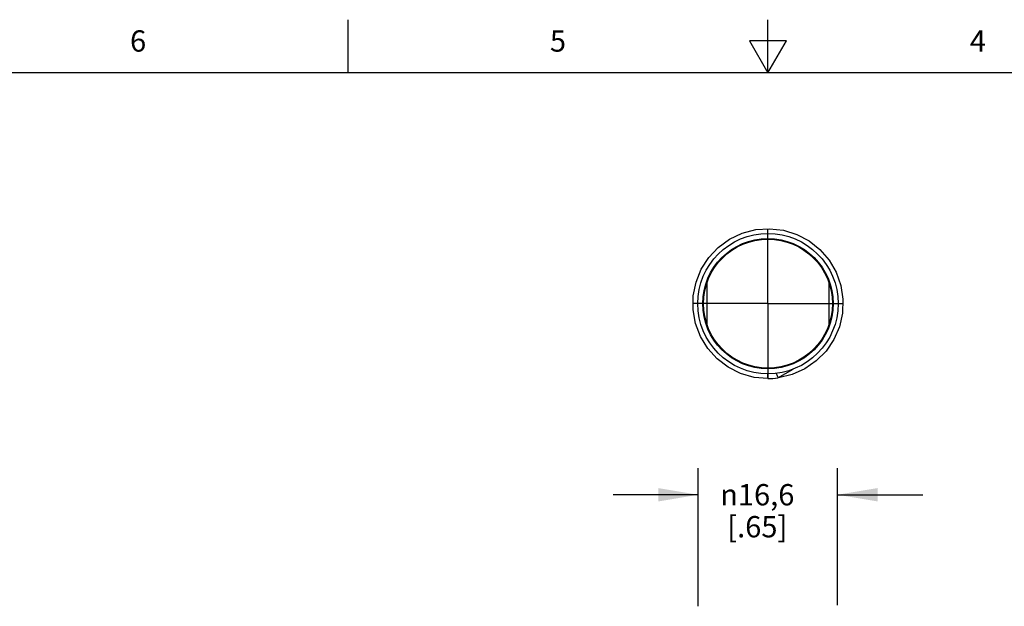
# Model space of a CAD drawing. Units: inches. Extents: x 0.4 to 16.6, y 0.6 to 10.4.
# Drawn here: x 5 to 9.6, y 7.6 to 10.4 of the extents above; entities that cross this region are included whole.
import ezdxf

# ---------------------------------------------------------------- set-up
doc = ezdxf.new("R2010")
doc.units = ezdxf.units.IN
doc.header["$LTSCALE"] = 0.935
doc.header["$MEASUREMENT"] = 0
doc.linetypes.add('CENTER', pattern=[0.6, 0.375, -0.075, 0.075, -0.075])
doc.layers.get('0').update_dxf_attribs({"linetype": 'CONTINUOUS'})
for name, color, linetype in [('AXIS', 7, 'CONTINUOUS'), ('AXIS_COSMETIC_THREADS', 7, 'CONTINUOUS'), ('SCHEME_DIMS', 7, 'CONTINUOUS')]:
    doc.layers.add(name, color=color, linetype=linetype)
doc.styles.add('TEXTSTYLE_2', font='txt', dxfattribs={"width": 0.8})
doc.styles.add('TEXTSTYLE_5', font='gdt')
doc.dimstyles.new('DIMSTYLE_1', dxfattribs={"dimtxt": 0.1, "dimasz": 0.1875, "dimexe": 0.18, "dimexo": 0.0625, "dimgap": 0.09, "dimtad": 0, "dimtih": 1, "dimtoh": 1, "dimdec": 1, "dimzin": 4, "dimdsep": 46, "dimtxsty": 'STANDARD', "dimblk": '_FILLED', "dimblk1": '_FILLED', "dimblk2": '_FILLED', "dimcen": 0.09, "dimadec": 0, "dimazin": 0, "dimtp": 0.1, "dimtm": 0.1, "dimtfac": 1, "dimtdec": 1, "dimtofl": 0, "dimtmove": 0, "dimatfit": 3, "dimldrblk": '_FILLED', "dimfxl": 1, "dimtolj": 1, "dimtzin": 4, "dimarcsym": 0})

# ---------------------------------------------------------------- blocks, each defined once
blk = doc.blocks.new('_FILLED')
at = {"color": 0, "linetype": 'BYBLOCK'}
blk.add_solid([(0, 0), (-1, 0.167), (-1, -0.167)], dxfattribs=at)
blk = doc.blocks.new('*D1')
at = {"layer": 'SCHEME_DIMS', "color": 2, "linetype": 'CONTINUOUS'}
for p, q in [((8.1732, 7.6083), (8.1732, 8.257)), ((8.8268, 7.6131), (8.8268, 8.257)), ((8.1732, 8.132), (7.7732, 8.132)), ((8.8268, 8.132), (9.2268, 8.132))]:
    blk.add_line(p, q, dxfattribs=at)
at = {"layer": 'SCHEME_DIMS', "color": 2, "linetype": 'CONTINUOUS', "xscale": 0.1875, "yscale": 0.1875, "zscale": 0.1875}
blk.add_blockref('_FILLED', (8.1732, 8.132), dxfattribs=at)
at = {"layer": 'SCHEME_DIMS', "color": 2, "linetype": 'CONTINUOUS', "xscale": 0.1875, "yscale": 0.1875, "zscale": 0.1875, "rotation": 180}
blk.add_blockref('_FILLED', (8.8268, 8.132), dxfattribs=at)
at = {"layer": 'SCHEME_DIMS', "color": 2, "linetype": 'CONTINUOUS', "insert": (8.45, 8.182), "char_height": 0.1, "width": 0.533333, "attachment_point": 2, "line_spacing_factor": 0.9, "style": 'TEXTSTYLE_5'}
blk.add_mtext('{\\Fgdt;n}\\Ftxt;16,6\\P[.65]', dxfattribs=at)

msp = doc.modelspace()

# ---------------------------------------------------------------- linework, layer by layer
at = {"color": 2, "linetype": 'CONTINUOUS'}
for p, q in [((6.53, 10.112), (6.53, 10.362)), ((8.5, 10.112), (8.5, 10.362)), ((8.4134, 10.262), (8.5, 10.112)), ((8.5866, 10.262), (8.4134, 10.262)), ((8.5, 10.112), (8.5866, 10.262)), ((16.38, 10.112), (0.62, 10.112))]:
    msp.add_line(p, q, dxfattribs=at)
at = {"color": 7, "linetype": 'CONTINUOUS'}
for p, q in [((8.4425, 9.3764), (8.5077, 9.381)), ((8.2672, 9.2932), (8.3201, 9.3317)), ((8.3201, 9.3317), (8.3792, 9.3597)), ((8.3792, 9.3597), (8.4425, 9.3764)), ((8.2224, 9.2456), (8.2672, 9.2932)), ((8.7728, 8.8066), (8.7269, 8.7599)), ((8.7269, 8.7599), (8.6732, 8.7226)), ((8.5466, 8.6801), (8.6181, 8.7214)), ((8.6135, 8.6958), (8.5499, 8.6806)), ((8.6732, 8.7226), (8.6135, 8.6958)), ((8.5499, 8.6806), (8.5471, 8.6804))]:
    msp.add_line(p, q, dxfattribs=at)
at = {"color": 9, "linetype": 'CONTINUOUS'}
msp.add_line((8.5, 8.677), (8.5, 8.6995), dxfattribs=at)
at = {"color": 7, "linetype": 'CONTINUOUS'}
for points in [[(8.5077, 9.381), (8.5727, 9.3735), (8.6352, 9.3541), (8.693, 9.3235), (8.7441, 9.2827), (8.7868, 9.2332), (8.8197, 9.1766), (8.8414, 9.1149), (8.8514, 9.0502), (8.8493, 8.9849), (8.8351, 8.921), (8.8093, 8.8609), (8.7728, 8.8066)], [(8.5, 8.677), (8.4349, 8.6831), (8.372, 8.7011), (8.3135, 8.7305), (8.2615, 8.7701), (8.2177, 8.8187), (8.1837, 8.8746), (8.1605, 8.9358), (8.1491, 9.0002), (8.1499, 9.0656), (8.1627, 9.1298), (8.1871, 9.1904), (8.2224, 9.2456)], [(8.5392, 8.7019), (8.5416, 8.6947), (8.5441, 8.6874), (8.5466, 8.6801)]]:
    msp.add_lwpolyline(points, dxfattribs=at)
msp.add_circle((8.5, 9.0291), 0.3059, dxfattribs=at)
msp.add_arc((8.5, 9.0291), 0.352, 270, 277.5995, dxfattribs=at)
at = {"layer": 'AXIS', "color": 7, "linetype": 'CONTINUOUS'}
msp.add_circle((8.5, 9.0291), 0.3295, dxfattribs=at)
at = {"layer": 'AXIS_COSMETIC_THREADS', "color": 7, "linetype": 'CENTER'}
for q in [(8.5, 9.4396), (8.0895, 9.0291), (8.9105, 9.0291), (8.5, 8.6186)]:
    msp.add_line((8.5, 9.0291), q, dxfattribs=at)
at = {"layer": 'AXIS_COSMETIC_THREADS', "color": 7, "linetype": 'CONTINUOUS'}
for p, q in [((8.215, 8.9277), (8.215, 9.1305)), ((8.785, 9.1305), (8.785, 8.9277))]:
    msp.add_line(p, q, dxfattribs=at)
msp.add_circle((8.5, 9.0291), 0.3025, dxfattribs=at)

# ---------------------------------------------------------------- texts
at = {"color": 2, "linetype": 'CONTINUOUS', "char_height": 0.1, "width": 0.08, "attachment_point": 2, "line_spacing_factor": 0.9, "style": 'TEXTSTYLE_2'}
for s, insert in [('6', (5.545, 10.312)), ('5', (7.515, 10.312)), ('4', (9.485, 10.312))]:
    msp.add_mtext(s, dxfattribs=dict(at, insert=insert))

# ---------------------------------------------------------------- dimensions: what is measured, and where the dimension line sits
at = {"layer": 'SCHEME_DIMS', "color": 2, "linetype": 'CONTINUOUS'}
dim = msp.add_linear_dim(base=(8.1732, 8.132), p1=(8.8268, 7.6131), p2=(8.1732, 7.6083), angle=180, text='%%c<>', dimstyle='DIMSTYLE_1', dxfattribs=at)
dim.commit()
dim.dimension.update_dxf_attribs({"geometry": '*D1', "text_midpoint": (8.4417, 8.057), "dimtype": 160})

doc.saveas('drawing.dxf')
